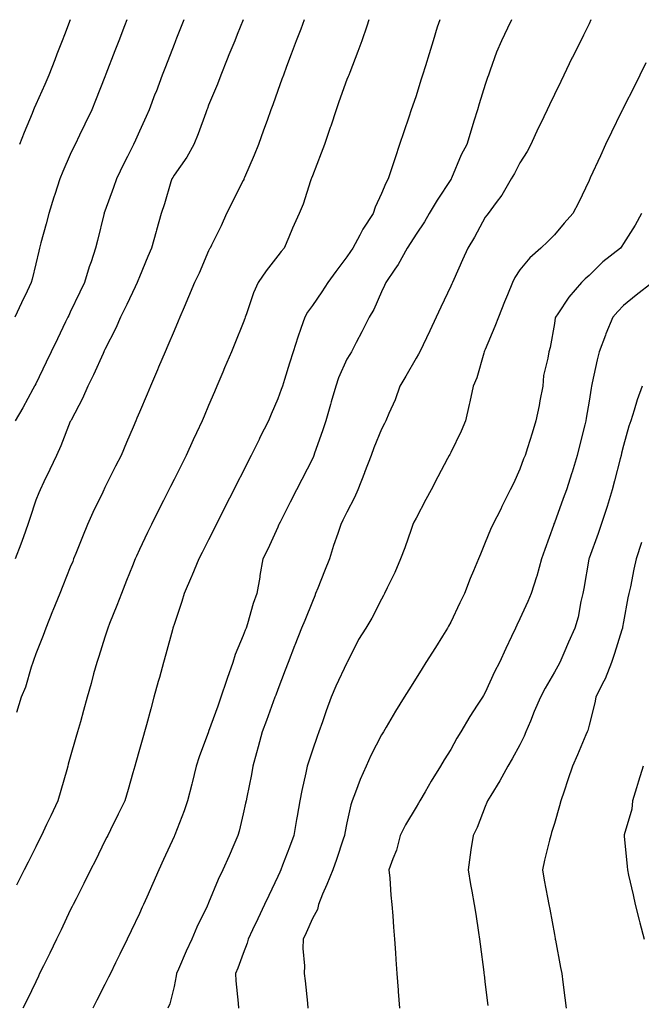
# Model space of a CAD drawing. Units: inches. Extents: x 979043 to 981683, y 7295258 to 7297898.
# Drawn here: x 979483 to 979663, y 7297613 to 7297898 of the extents above; entities that cross this region are included whole.
import ezdxf

# ---------------------------------------------------------------- set-up
doc = ezdxf.new("R2010")
doc.units = ezdxf.units.IN
doc.header["$MEASUREMENT"] = 0
doc.layers.add('Contour_97907295', color=7, linetype='Continuous', true_color=0x32422d)

msp = doc.modelspace()

# ---------------------------------------------------------------- linework, layer by layer
at = {"layer": 'Contour_97907295'}
for points in [[(979514.38, 7297898, 3202), (979513.71, 7297896.26, 3202), (979512.05, 7297891.92, 3202), (979510.94, 7297889.03, 3202), (979508.32, 7297882.19, 3202), (979508.22, 7297881.92, 3202), (979508.17, 7297881.8, 3202), (979508.05, 7297881.48, 3202), (979505.37, 7297874.6, 3202), (979504.27, 7297871.92, 3202), (979502.22, 7297867.75, 3202), (979500.68, 7297864.55, 3202), (979499.41, 7297861.92, 3202), (979498.98, 7297860.99, 3202), (979498.05, 7297858.97, 3202), (979495.87, 7297854.1, 3202), (979494.98, 7297851.92, 3202), (979493.56, 7297847.43, 3202), (979493.31, 7297846.66, 3202), (979491.81, 7297841.92, 3202), (979491.05, 7297838.92, 3202), (979489.56, 7297833.43, 3202), (979489.17, 7297831.92, 3202), (979488.94, 7297831.03, 3202), (979488.05, 7297827.35, 3202), (979487.02, 7297822.95, 3202), (979486.74, 7297821.92, 3202), (979485.54, 7297819.41, 3202), (979483.92, 7297816.05, 3202), (979481.98, 7297811.92, 3202)], [(979548.05, 7297898, 3204), (979546.3, 7297893.67, 3204), (979545.59, 7297891.92, 3204), (979543.93, 7297887.8, 3204), (979543.42, 7297886.55, 3204), (979541.56, 7297881.92, 3204), (979540.59, 7297879.38, 3204), (979538.05, 7297873.24, 3204), (979537.68, 7297872.29, 3204), (979537.53, 7297871.92, 3204), (979537.21, 7297871.08, 3204), (979535.01, 7297864.96, 3204), (979533.75, 7297861.92, 3204), (979531.74, 7297858.23, 3204), (979528.05, 7297853.02, 3204), (979527.65, 7297852.32, 3204), (979527.44, 7297851.92, 3204), (979527.16, 7297851.03, 3204), (979525.26, 7297844.71, 3204), (979524.32, 7297841.92, 3204), (979522.93, 7297837.04, 3204), (979522.85, 7297836.72, 3204), (979521.53, 7297831.92, 3204), (979520.46, 7297829.51, 3204), (979518.05, 7297823.57, 3204), (979517.57, 7297822.4, 3204), (979517.41, 7297821.92, 3204), (979516.8, 7297820.67, 3204), (979514.36, 7297815.61, 3204), (979512.58, 7297811.92, 3204), (979511.21, 7297808.76, 3204), (979508.05, 7297802.51, 3204), (979507.85, 7297802.12, 3204), (979507.77, 7297801.92, 3204), (979507.52, 7297801.39, 3204), (979504.73, 7297795.24, 3204), (979503.13, 7297791.92, 3204), (979501.61, 7297788.36, 3204), (979498.25, 7297782.12, 3204), (979498.15, 7297781.92, 3204), (979498.05, 7297781.7, 3204), (979495.34, 7297774.63, 3204), (979494.04, 7297771.92, 3204), (979492.15, 7297767.82, 3204), (979490.41, 7297764.28, 3204), (979489.28, 7297761.92, 3204), (979488.92, 7297761.05, 3204), (979488.05, 7297758.93, 3204), (979486.35, 7297753.62, 3204), (979485.79, 7297751.92, 3204), (979484.5, 7297748.37, 3204), (979483.76, 7297746.21, 3204), (979482.05, 7297741.92, 3204)], [(979530.88, 7297898, 3203), (979528.76, 7297892.63, 3203), (979528.49, 7297891.92, 3203), (979528.36, 7297891.61, 3203), (979528.05, 7297890.81, 3203), (979525.59, 7297884.38, 3203), (979524.64, 7297881.92, 3203), (979522.83, 7297877.14, 3203), (979522.53, 7297876.4, 3203), (979520.81, 7297871.92, 3203), (979519.99, 7297869.98, 3203), (979518.05, 7297865.72, 3203), (979516.86, 7297863.11, 3203), (979516.28, 7297861.92, 3203), (979514.57, 7297858.44, 3203), (979513.56, 7297856.41, 3203), (979511.42, 7297851.92, 3203), (979510.52, 7297849.45, 3203), (979508.05, 7297842.61, 3203), (979507.86, 7297842.11, 3203), (979507.81, 7297841.92, 3203), (979507.73, 7297841.6, 3203), (979505.88, 7297834.09, 3203), (979505.34, 7297831.92, 3203), (979504.06, 7297827.93, 3203), (979503.54, 7297826.43, 3203), (979502.17, 7297821.92, 3203), (979500.83, 7297819.14, 3203), (979498.05, 7297813.38, 3203), (979497.57, 7297812.4, 3203), (979497.35, 7297811.92, 3203), (979496.7, 7297810.57, 3203), (979494.33, 7297805.64, 3203), (979492.53, 7297801.92, 3203), (979491.08, 7297798.89, 3203), (979488.05, 7297792.6, 3203), (979487.82, 7297792.15, 3203), (979487.68, 7297791.92, 3203), (979487.22, 7297791.09, 3203), (979484.27, 7297785.7, 3203), (979482.07, 7297781.92, 3203)], [(979584.37, 7297898, 3206), (979583.8, 7297896.17, 3206), (979582.31, 7297891.92, 3206), (979581.22, 7297888.75, 3206), (979578.85, 7297882.72, 3206), (979578.56, 7297881.92, 3206), (979578.42, 7297881.55, 3206), (979578.05, 7297880.68, 3206), (979575.74, 7297874.23, 3206), (979574.91, 7297871.92, 3206), (979573.35, 7297867.22, 3206), (979573.21, 7297866.76, 3206), (979571.51, 7297861.92, 3206), (979570.63, 7297859.34, 3206), (979568.05, 7297852.81, 3206), (979567.82, 7297852.15, 3206), (979567.73, 7297851.92, 3206), (979567.53, 7297851.4, 3206), (979565.4, 7297844.57, 3206), (979564.22, 7297841.92, 3206), (979562.27, 7297837.7, 3206), (979561.2, 7297835.07, 3206), (979559.85, 7297831.92, 3206), (979559.06, 7297830.91, 3206), (979558.05, 7297829.65, 3206), (979554.7, 7297825.27, 3206), (979552.34, 7297821.92, 3206), (979551.01, 7297818.96, 3206), (979548.99, 7297812.86, 3206), (979548.63, 7297811.92, 3206), (979548.48, 7297811.49, 3206), (979548.05, 7297810.31, 3206), (979545.64, 7297804.33, 3206), (979544.64, 7297801.92, 3206), (979542.68, 7297797.29, 3206), (979542.14, 7297796.01, 3206), (979540.41, 7297791.92, 3206), (979539.71, 7297790.26, 3206), (979538.05, 7297786.35, 3206), (979536.73, 7297783.24, 3206), (979536.17, 7297781.92, 3206), (979534.56, 7297778.43, 3206), (979533.6, 7297776.37, 3206), (979531.59, 7297771.92, 3206), (979530.39, 7297769.58, 3206), (979528.05, 7297764.93, 3206), (979527.04, 7297762.93, 3206), (979526.53, 7297761.92, 3206), (979524.98, 7297758.85, 3206), (979523.68, 7297756.29, 3206), (979521.48, 7297751.92, 3206), (979520.35, 7297749.62, 3206), (979518.05, 7297744.63, 3206), (979517.2, 7297742.77, 3206), (979516.84, 7297741.92, 3206), (979516.03, 7297739.9, 3206), (979514.32, 7297735.65, 3206), (979512.81, 7297731.92, 3206), (979511.5, 7297728.47, 3206), (979509.39, 7297723.26, 3206), (979508.86, 7297721.92, 3206), (979508.68, 7297721.29, 3206), (979508.05, 7297719.28, 3206), (979506.31, 7297713.66, 3206), (979505.68, 7297711.92, 3206), (979504.78, 7297708.65, 3206), (979504.04, 7297705.93, 3206), (979502.92, 7297701.92, 3206), (979501.87, 7297698.1, 3206), (979500.96, 7297694.83, 3206), (979500.15, 7297691.92, 3206), (979499.69, 7297690.28, 3206), (979498.05, 7297684.54, 3206), (979497.46, 7297682.51, 3206), (979497.3, 7297681.92, 3206), (979497.01, 7297680.88, 3206), (979494.45, 7297671.92, 3206), (979492.38, 7297667.59, 3206), (979491.19, 7297665.06, 3206), (979489.72, 7297661.92, 3206), (979489.16, 7297660.81, 3206), (979488.05, 7297658.6, 3206), (979485.82, 7297654.15, 3206), (979484.7, 7297651.92, 3206), (979482.48, 7297647.49, 3206)], [(979565.64, 7297898, 3205), (979564.67, 7297895.3, 3205), (979563.33, 7297891.92, 3205), (979561.93, 7297888.04, 3205), (979560.58, 7297884.45, 3205), (979559.65, 7297881.92, 3205), (979559.22, 7297880.75, 3205), (979558.05, 7297877.47, 3205), (979556.59, 7297873.38, 3205), (979556.06, 7297871.92, 3205), (979554.94, 7297868.81, 3205), (979553.95, 7297866.02, 3205), (979552.46, 7297861.92, 3205), (979551.2, 7297858.77, 3205), (979548.43, 7297852.3, 3205), (979548.27, 7297851.92, 3205), (979548.2, 7297851.77, 3205), (979548.05, 7297851.48, 3205), (979543.26, 7297841.92, 3205), (979541.66, 7297838.31, 3205), (979538.83, 7297832.7, 3205), (979538.45, 7297831.92, 3205), (979538.3, 7297831.67, 3205), (979538.05, 7297831.11, 3205), (979535.32, 7297824.65, 3205), (979533.95, 7297821.92, 3205), (979532.19, 7297817.78, 3205), (979530.94, 7297814.81, 3205), (979529.71, 7297811.92, 3205), (979529.22, 7297810.75, 3205), (979528.05, 7297807.99, 3205), (979526.28, 7297803.69, 3205), (979525.47, 7297801.92, 3205), (979523.59, 7297797.46, 3205), (979523.26, 7297796.71, 3205), (979521.24, 7297791.92, 3205), (979520.3, 7297789.67, 3205), (979518.05, 7297784.38, 3205), (979517.32, 7297782.65, 3205), (979517.01, 7297781.92, 3205), (979516.22, 7297780.09, 3205), (979514.31, 7297775.66, 3205), (979512.73, 7297771.92, 3205), (979511.16, 7297768.81, 3205), (979508.05, 7297762.57, 3205), (979507.84, 7297762.13, 3205), (979507.73, 7297761.92, 3205), (979507.43, 7297761.3, 3205), (979504.58, 7297755.39, 3205), (979503.05, 7297751.92, 3205), (979501.61, 7297748.36, 3205), (979499.65, 7297743.52, 3205), (979499.01, 7297741.92, 3205), (979498.73, 7297741.24, 3205), (979498.05, 7297739.56, 3205), (979495.85, 7297734.12, 3205), (979494.97, 7297731.92, 3205), (979493, 7297726.97, 3205), (979492.94, 7297726.81, 3205), (979490.99, 7297721.92, 3205), (979490.18, 7297719.79, 3205), (979488.05, 7297714.51, 3205), (979487.42, 7297712.55, 3205), (979487.19, 7297711.92, 3205), (979486.72, 7297710.59, 3205), (979485.1, 7297704.87, 3205), (979483.82, 7297701.92, 3205), (979482.49, 7297697.48, 3205)], [(979497.98, 7297898, 3201), (979496.35, 7297893.62, 3201), (979495.65, 7297891.92, 3201), (979494.14, 7297888.01, 3201), (979493.54, 7297886.43, 3201), (979491.79, 7297881.92, 3201), (979490.68, 7297879.29, 3201), (979488.05, 7297873.42, 3201), (979487.6, 7297872.37, 3201), (979487.42, 7297871.92, 3201), (979487, 7297870.87, 3201), (979484.66, 7297865.31, 3201), (979483.35, 7297861.92, 3201)], [(979604.87, 7297898, 3207), (979604.18, 7297895.79, 3207), (979602.99, 7297891.92, 3207), (979601.83, 7297888.14, 3207), (979600.73, 7297884.6, 3207), (979599.9, 7297881.92, 3207), (979599.46, 7297880.51, 3207), (979598.05, 7297875.97, 3207), (979597, 7297872.97, 3207), (979596.63, 7297871.92, 3207), (979595.91, 7297869.78, 3207), (979594.45, 7297865.52, 3207), (979593.25, 7297861.92, 3207), (979591.96, 7297858.01, 3207), (979590.92, 7297854.79, 3207), (979589.98, 7297851.92, 3207), (979589.25, 7297850.72, 3207), (979588.05, 7297847.68, 3207), (979586.22, 7297843.75, 3207), (979585.65, 7297841.92, 3207), (979582.63, 7297837.34, 3207), (979581.74, 7297835.61, 3207), (979579.7, 7297831.92, 3207), (979579.06, 7297830.91, 3207), (979578.05, 7297829.33, 3207), (979574.84, 7297825.13, 3207), (979572.56, 7297821.92, 3207), (979570.74, 7297819.23, 3207), (979568.05, 7297815.29, 3207), (979566.64, 7297813.33, 3207), (979565.85, 7297811.92, 3207), (979564.73, 7297808.6, 3207), (979563.86, 7297806.11, 3207), (979562.49, 7297801.92, 3207), (979561.41, 7297798.56, 3207), (979559.96, 7297793.83, 3207), (979559.36, 7297791.92, 3207), (979559.02, 7297790.95, 3207), (979558.05, 7297788.32, 3207), (979556.15, 7297783.82, 3207), (979555.34, 7297781.92, 3207), (979552.9, 7297777.07, 3207), (979552.64, 7297776.51, 3207), (979550.38, 7297771.92, 3207), (979549.58, 7297770.39, 3207), (979548.05, 7297767.29, 3207), (979546.24, 7297763.73, 3207), (979545.34, 7297761.92, 3207), (979542.87, 7297757.1, 3207), (979542.52, 7297756.39, 3207), (979540.27, 7297751.92, 3207), (979539.51, 7297750.46, 3207), (979538.05, 7297747.5, 3207), (979536.17, 7297743.8, 3207), (979535.23, 7297741.92, 3207), (979533.2, 7297737.07, 3207), (979533.12, 7297736.85, 3207), (979530.93, 7297731.92, 3207), (979530.34, 7297729.63, 3207), (979528.05, 7297722.98, 3207), (979527.81, 7297722.16, 3207), (979527.72, 7297721.92, 3207), (979527.59, 7297721.46, 3207), (979525.63, 7297714.34, 3207), (979524.96, 7297711.92, 3207), (979523.79, 7297707.66, 3207), (979523.47, 7297706.5, 3207), (979522.21, 7297701.92, 3207), (979521.37, 7297698.6, 3207), (979520.05, 7297693.92, 3207), (979519.52, 7297691.92, 3207), (979519.17, 7297690.8, 3207), (979518.05, 7297686.83, 3207), (979516.99, 7297682.98, 3207), (979516.69, 7297681.92, 3207), (979516.15, 7297680.02, 3207), (979514.76, 7297675.21, 3207), (979513.82, 7297671.92, 3207), (979511.93, 7297668.04, 3207), (979509.66, 7297663.53, 3207), (979508.86, 7297661.92, 3207), (979508.6, 7297661.37, 3207), (979508.05, 7297660.31, 3207), (979505.29, 7297654.68, 3207), (979503.9, 7297651.92, 3207), (979502, 7297647.97, 3207), (979499.7, 7297643.57, 3207), (979498.86, 7297641.92, 3207), (979498.6, 7297641.37, 3207), (979498.05, 7297640.24, 3207), (979495.41, 7297634.56, 3207), (979494.09, 7297631.92, 3207), (979492.12, 7297627.85, 3207), (979490.28, 7297624.15, 3207), (979489.18, 7297621.92, 3207), (979488.81, 7297621.16, 3207), (979488.05, 7297619.58, 3207), (979485.59, 7297614.38, 3207), (979484.36, 7297611.92, 3207)], [(979625.61, 7297898, 3208), (979624.43, 7297895.54, 3208), (979622.74, 7297891.92, 3208), (979621.34, 7297888.63, 3208), (979619.5, 7297883.37, 3208), (979618.94, 7297881.92, 3208), (979618.7, 7297881.27, 3208), (979618.05, 7297879.24, 3208), (979616.32, 7297873.65, 3208), (979615.78, 7297871.92, 3208), (979614.77, 7297868.64, 3208), (979613.96, 7297866.01, 3208), (979612.69, 7297861.92, 3208), (979611.05, 7297858.92, 3208), (979608.29, 7297852.16, 3208), (979608.19, 7297851.92, 3208), (979608.14, 7297851.83, 3208), (979608.05, 7297851.71, 3208), (979604.18, 7297845.79, 3208), (979601.84, 7297841.92, 3208), (979600.44, 7297839.53, 3208), (979598.05, 7297835.96, 3208), (979596.48, 7297833.49, 3208), (979595.48, 7297831.92, 3208), (979592.84, 7297827.13, 3208), (979591.89, 7297825.76, 3208), (979589.33, 7297821.92, 3208), (979588.92, 7297821.05, 3208), (979588.05, 7297819.24, 3208), (979585.83, 7297814.14, 3208), (979584.51, 7297811.92, 3208), (979582.35, 7297807.62, 3208), (979580.73, 7297804.6, 3208), (979579.32, 7297801.92, 3208), (979578.85, 7297801.12, 3208), (979578.05, 7297799.74, 3208), (979575.65, 7297794.32, 3208), (979574.81, 7297791.92, 3208), (979573.49, 7297787.36, 3208), (979573.29, 7297786.68, 3208), (979571.91, 7297781.92, 3208), (979571, 7297778.97, 3208), (979568.7, 7297772.57, 3208), (979568.49, 7297771.92, 3208), (979568.36, 7297771.61, 3208), (979568.05, 7297770.94, 3208), (979565.01, 7297764.96, 3208), (979563.46, 7297761.92, 3208), (979561.63, 7297758.34, 3208), (979558.72, 7297752.59, 3208), (979558.38, 7297751.92, 3208), (979558.29, 7297751.68, 3208), (979558.05, 7297751.16, 3208), (979555.18, 7297744.79, 3208), (979553.71, 7297741.92, 3208), (979552.87, 7297737.1, 3208), (979552.81, 7297736.68, 3208), (979552.01, 7297731.92, 3208), (979550.9, 7297729.07, 3208), (979549.25, 7297723.12, 3208), (979548.86, 7297721.92, 3208), (979548.64, 7297721.33, 3208), (979548.05, 7297719.78, 3208), (979545.7, 7297714.27, 3208), (979545.05, 7297711.92, 3208), (979543.42, 7297707.29, 3208), (979543.22, 7297706.75, 3208), (979541.61, 7297701.92, 3208), (979540.67, 7297699.3, 3208), (979538.05, 7297692, 3208), (979538.03, 7297691.94, 3208), (979538.02, 7297691.92, 3208), (979538, 7297691.87, 3208), (979535.29, 7297684.68, 3208), (979534.44, 7297681.92, 3208), (979533.27, 7297677.14, 3208), (979533.2, 7297676.77, 3208), (979531.91, 7297671.92, 3208), (979530.93, 7297669.04, 3208), (979528.26, 7297662.13, 3208), (979528.19, 7297661.92, 3208), (979528.15, 7297661.82, 3208), (979528.05, 7297661.6, 3208), (979525.04, 7297654.93, 3208), (979523.69, 7297651.92, 3208), (979521.95, 7297648.02, 3208), (979520.16, 7297644.03, 3208), (979519.21, 7297641.92, 3208), (979518.85, 7297641.12, 3208), (979518.05, 7297639.31, 3208), (979515.65, 7297634.32, 3208), (979514.49, 7297631.92, 3208), (979512.39, 7297627.58, 3208), (979511.16, 7297625.03, 3208), (979509.65, 7297621.92, 3208), (979509.11, 7297620.86, 3208), (979508.05, 7297618.81, 3208), (979505.73, 7297614.24, 3208), (979504.6, 7297611.92, 3208)], [(979648.62, 7297898, 3209), (979648.05, 7297896.8, 3209), (979646.43, 7297893.54, 3209), (979645.64, 7297891.92, 3209), (979643.25, 7297887.12, 3209), (979643.12, 7297886.85, 3209), (979640.74, 7297881.92, 3209), (979639.86, 7297880.11, 3209), (979638.05, 7297876.32, 3209), (979636.59, 7297873.38, 3209), (979635.92, 7297871.92, 3209), (979634, 7297867.87, 3209), (979633.38, 7297866.59, 3209), (979631.25, 7297861.92, 3209), (979630.15, 7297859.82, 3209), (979628.05, 7297856.54, 3209), (979626.48, 7297853.49, 3209), (979625.51, 7297851.92, 3209), (979622.8, 7297847.17, 3209), (979621.17, 7297845.05, 3209), (979618.91, 7297841.92, 3209), (979618.5, 7297841.47, 3209), (979618.05, 7297840.82, 3209), (979614.89, 7297835.08, 3209), (979613.02, 7297831.92, 3209), (979611.48, 7297828.49, 3209), (979608.93, 7297822.8, 3209), (979608.54, 7297821.92, 3209), (979608.38, 7297821.59, 3209), (979608.05, 7297820.84, 3209), (979605.19, 7297814.78, 3209), (979603.83, 7297811.92, 3209), (979601.98, 7297807.99, 3209), (979600.04, 7297803.91, 3209), (979599.09, 7297801.92, 3209), (979598.74, 7297801.23, 3209), (979598.05, 7297800.04, 3209), (979595.1, 7297794.87, 3209), (979593.34, 7297791.92, 3209), (979591.98, 7297787.99, 3209), (979590.18, 7297784.05, 3209), (979589.31, 7297781.92, 3209), (979588.88, 7297781.09, 3209), (979588.05, 7297779.49, 3209), (979585.85, 7297774.12, 3209), (979585.04, 7297771.92, 3209), (979583.12, 7297766.99, 3209), (979583.08, 7297766.89, 3209), (979581.19, 7297761.92, 3209), (979580.26, 7297759.71, 3209), (979578.05, 7297755.52, 3209), (979576.86, 7297753.11, 3209), (979576.24, 7297751.92, 3209), (979575.39, 7297749.26, 3209), (979574.15, 7297745.82, 3209), (979573.04, 7297741.92, 3209), (979571.59, 7297738.38, 3209), (979569.62, 7297733.49, 3209), (979568.99, 7297731.92, 3209), (979568.72, 7297731.25, 3209), (979568.05, 7297729.61, 3209), (979565.83, 7297724.14, 3209), (979564.93, 7297721.92, 3209), (979562.98, 7297716.99, 3209), (979562.9, 7297716.77, 3209), (979561.01, 7297711.92, 3209), (979560.2, 7297709.77, 3209), (979558.05, 7297704.13, 3209), (979557.44, 7297702.53, 3209), (979557.22, 7297701.92, 3209), (979556.74, 7297700.61, 3209), (979554.76, 7297695.21, 3209), (979553.56, 7297691.92, 3209), (979552.41, 7297687.56, 3209), (979551.91, 7297685.78, 3209), (979550.86, 7297681.92, 3209), (979550.4, 7297679.57, 3209), (979549.09, 7297672.96, 3209), (979548.88, 7297671.92, 3209), (979548.74, 7297671.23, 3209), (979548.05, 7297668.13, 3209), (979546.85, 7297663.12, 3209), (979546.51, 7297661.92, 3209), (979545.32, 7297659.19, 3209), (979543.95, 7297656.02, 3209), (979542.16, 7297651.92, 3209), (979540.82, 7297649.15, 3209), (979538.05, 7297642.45, 3209), (979537.89, 7297642.08, 3209), (979537.83, 7297641.92, 3209), (979537.62, 7297641.49, 3209), (979534.64, 7297635.33, 3209), (979533.16, 7297631.92, 3209), (979531.52, 7297628.45, 3209), (979529.32, 7297623.19, 3209), (979528.76, 7297621.92, 3209), (979528.7, 7297621.27, 3209), (979528.05, 7297618.18, 3209), (979526.81, 7297613.16, 3209), (979526.26, 7297611.92, 3209)], [(979664.49, 7297885.48, 3210), (979662.72, 7297881.92, 3210), (979661.17, 7297878.8, 3210), (979658.05, 7297872.62, 3210), (979657.82, 7297872.15, 3210), (979657.71, 7297871.92, 3210), (979657.39, 7297871.26, 3210), (979654.55, 7297865.42, 3210), (979652.86, 7297861.92, 3210), (979651.33, 7297858.64, 3210), (979648.41, 7297852.28, 3210), (979648.25, 7297851.92, 3210), (979648.18, 7297851.79, 3210), (979648.05, 7297851.5, 3210), (979644.96, 7297845.01, 3210), (979643.39, 7297841.92, 3210), (979640.88, 7297839.09, 3210), (979638.05, 7297835.74, 3210), (979636.15, 7297833.82, 3210), (979634.09, 7297831.92, 3210), (979630.89, 7297829.08, 3210), (979628.05, 7297825.6, 3210), (979626.63, 7297823.34, 3210), (979625.93, 7297821.92, 3210), (979624.48, 7297818.35, 3210), (979623.65, 7297816.32, 3210), (979621.86, 7297811.92, 3210), (979620.8, 7297809.17, 3210), (979618.05, 7297802.58, 3210), (979617.84, 7297802.13, 3210), (979617.76, 7297801.92, 3210), (979617.59, 7297801.46, 3210), (979615.65, 7297794.32, 3210), (979614.58, 7297791.92, 3210), (979613.58, 7297787.45, 3210), (979613.37, 7297786.6, 3210), (979612.36, 7297781.92, 3210), (979611.03, 7297778.94, 3210), (979608.05, 7297772.78, 3210), (979607.77, 7297772.2, 3210), (979607.62, 7297771.92, 3210), (979607.14, 7297771.01, 3210), (979604.31, 7297765.66, 3210), (979602.37, 7297761.92, 3210), (979600.87, 7297759.1, 3210), (979598.05, 7297753.74, 3210), (979597.43, 7297752.54, 3210), (979597.13, 7297751.92, 3210), (979596.6, 7297750.47, 3210), (979594.81, 7297745.16, 3210), (979593.52, 7297741.92, 3210), (979591.93, 7297738.04, 3210), (979589.67, 7297733.54, 3210), (979588.91, 7297731.92, 3210), (979588.59, 7297731.38, 3210), (979588.05, 7297730.31, 3210), (979585.22, 7297724.75, 3210), (979583.5, 7297721.92, 3210), (979581.34, 7297718.63, 3210), (979578.07, 7297711.94, 3210), (979578.06, 7297711.91, 3210), (979578.05, 7297711.9, 3210), (979574.86, 7297705.11, 3210), (979573.5, 7297701.92, 3210), (979572.04, 7297697.93, 3210), (979570.96, 7297694.83, 3210), (979569.92, 7297691.92, 3210), (979569.44, 7297690.53, 3210), (979568.05, 7297686.57, 3210), (979566.88, 7297683.09, 3210), (979566.55, 7297681.92, 3210), (979566.16, 7297680.03, 3210), (979565.01, 7297674.96, 3210), (979564.41, 7297671.92, 3210), (979563.63, 7297667.5, 3210), (979563.45, 7297666.52, 3210), (979562.64, 7297661.92, 3210), (979561.42, 7297658.55, 3210), (979559.43, 7297653.3, 3210), (979558.92, 7297651.92, 3210), (979558.66, 7297651.31, 3210), (979558.05, 7297649.99, 3210), (979555.44, 7297644.53, 3210), (979554.22, 7297641.92, 3210), (979552.23, 7297637.74, 3210), (979550.76, 7297634.63, 3210), (979549.47, 7297631.92, 3210), (979549.2, 7297630.77, 3210), (979548.05, 7297627.71, 3210), (979546.51, 7297623.46, 3210), (979545.78, 7297621.92, 3210), (979545.92, 7297619.79, 3210), (979546.6, 7297613.37, 3210), (979546.7, 7297611.92, 3210)], [(979663.26, 7297841.92, 3211), (979661.4, 7297838.57, 3211), (979658.05, 7297833.2, 3211), (979657.54, 7297832.43, 3211), (979657.13, 7297831.92, 3211), (979652.06, 7297827.91, 3211), (979648.05, 7297824.01, 3211), (979646.98, 7297822.99, 3211), (979645.9, 7297821.92, 3211), (979642.25, 7297817.72, 3211), (979639.05, 7297812.92, 3211), (979638.35, 7297811.92, 3211), (979638.28, 7297811.69, 3211), (979638.05, 7297810.09, 3211), (979636.8, 7297803.17, 3211), (979636.39, 7297801.92, 3211), (979636.18, 7297800.05, 3211), (979634.92, 7297795.05, 3211), (979634.68, 7297791.92, 3211), (979633.84, 7297787.71, 3211), (979633.63, 7297786.34, 3211), (979632.65, 7297781.92, 3211), (979631.63, 7297778.34, 3211), (979630.23, 7297774.1, 3211), (979629.55, 7297771.92, 3211), (979629.11, 7297770.86, 3211), (979628.05, 7297767.87, 3211), (979626.17, 7297763.8, 3211), (979625.24, 7297761.92, 3211), (979622.87, 7297757.1, 3211), (979622.5, 7297756.37, 3211), (979620.25, 7297751.92, 3211), (979619.54, 7297750.43, 3211), (979618.05, 7297746.74, 3211), (979616.62, 7297743.35, 3211), (979616.08, 7297741.92, 3211), (979614.66, 7297738.53, 3211), (979613.67, 7297736.3, 3211), (979612.01, 7297731.92, 3211), (979610.73, 7297729.24, 3211), (979608.05, 7297723.65, 3211), (979607.46, 7297722.51, 3211), (979607.14, 7297721.92, 3211), (979605.67, 7297719.54, 3211), (979603.67, 7297716.3, 3211), (979600.85, 7297711.92, 3211), (979599.77, 7297710.2, 3211), (979598.05, 7297707.47, 3211), (979595.91, 7297704.06, 3211), (979594.57, 7297701.92, 3211), (979592.13, 7297697.84, 3211), (979589.39, 7297693.26, 3211), (979588.59, 7297691.92, 3211), (979588.38, 7297691.59, 3211), (979588.05, 7297691.02, 3211), (979584.96, 7297685.01, 3211), (979583.6, 7297681.92, 3211), (979581.9, 7297678.07, 3211), (979580.54, 7297674.41, 3211), (979579.54, 7297671.92, 3211), (979579.19, 7297670.78, 3211), (979578.05, 7297665.59, 3211), (979577.42, 7297662.55, 3211), (979577.3, 7297661.92, 3211), (979576.92, 7297660.79, 3211), (979574.98, 7297654.99, 3211), (979573.93, 7297651.92, 3211), (979572.22, 7297647.75, 3211), (979571.01, 7297644.88, 3211), (979569.78, 7297641.92, 3211), (979569.5, 7297640.47, 3211), (979568.05, 7297637.87, 3211), (979566.23, 7297633.74, 3211), (979565.4, 7297631.92, 3211), (979565.33, 7297629.2, 3211), (979565.76, 7297624.21, 3211), (979565.69, 7297621.92, 3211), (979565.92, 7297619.79, 3211), (979566.61, 7297613.36, 3211), (979566.77, 7297611.92, 3211)], [(979666.41, 7297821.92, 3212), (979661.66, 7297818.31, 3212), (979658.05, 7297815.32, 3212), (979656.38, 7297813.59, 3212), (979654.94, 7297811.92, 3212), (979652.93, 7297807.04, 3212), (979652.81, 7297806.68, 3212), (979651.03, 7297801.92, 3212), (979650.4, 7297799.57, 3212), (979649, 7297792.87, 3212), (979648.76, 7297791.92, 3212), (979648.64, 7297791.33, 3212), (979648.05, 7297787.55, 3212), (979647.27, 7297782.7, 3212), (979647.15, 7297781.92, 3212), (979646.86, 7297780.73, 3212), (979645.26, 7297774.71, 3212), (979644.62, 7297771.92, 3212), (979643.14, 7297767.01, 3212), (979643.1, 7297766.87, 3212), (979641.49, 7297761.92, 3212), (979640.58, 7297759.39, 3212), (979638.05, 7297752.4, 3212), (979637.91, 7297752.06, 3212), (979637.86, 7297751.92, 3212), (979637.76, 7297751.63, 3212), (979635.28, 7297744.69, 3212), (979634.35, 7297741.92, 3212), (979632.99, 7297736.98, 3212), (979632.91, 7297736.78, 3212), (979631.3, 7297731.92, 3212), (979630.31, 7297729.66, 3212), (979628.05, 7297724.58, 3212), (979627.18, 7297722.79, 3212), (979626.77, 7297721.92, 3212), (979625.66, 7297719.53, 3212), (979623.98, 7297715.99, 3212), (979622.13, 7297711.92, 3212), (979620.75, 7297709.22, 3212), (979618.05, 7297703.33, 3212), (979617.54, 7297702.43, 3212), (979617.23, 7297701.92, 3212), (979615.71, 7297699.58, 3212), (979613.59, 7297696.38, 3212), (979610.96, 7297691.92, 3212), (979609.87, 7297690.1, 3212), (979608.05, 7297686.77, 3212), (979606.2, 7297683.77, 3212), (979605.1, 7297681.92, 3212), (979602.36, 7297677.61, 3212), (979600.62, 7297674.49, 3212), (979599.13, 7297671.92, 3212), (979598.74, 7297671.23, 3212), (979598.05, 7297670.05, 3212), (979594.98, 7297664.99, 3212), (979593.45, 7297661.92, 3212), (979592.35, 7297657.62, 3212), (979591.27, 7297655.14, 3212), (979590.17, 7297651.92, 3212), (979590.42, 7297649.55, 3212), (979590.75, 7297644.62, 3212), (979591.04, 7297641.92, 3212), (979591.28, 7297638.69, 3212), (979591.51, 7297635.38, 3212), (979591.76, 7297631.92, 3212), (979592.04, 7297627.93, 3212), (979592.17, 7297626.04, 3212), (979592.45, 7297621.92, 3212), (979592.84, 7297617.13, 3212), (979592.88, 7297616.75, 3212), (979593.27, 7297611.92, 3212)], [(979663.43, 7297791.92, 3213), (979661.99, 7297787.98, 3213), (979661.13, 7297785, 3213), (979660.12, 7297781.92, 3213), (979659.6, 7297780.37, 3213), (979658.05, 7297774.78, 3213), (979657.46, 7297772.51, 3213), (979657.32, 7297771.92, 3213), (979657.05, 7297770.92, 3213), (979655.42, 7297764.55, 3213), (979654.73, 7297761.92, 3213), (979653.27, 7297757.14, 3213), (979653.18, 7297756.79, 3213), (979651.59, 7297751.92, 3213), (979650.65, 7297749.32, 3213), (979648.05, 7297742.13, 3213), (979647.99, 7297741.98, 3213), (979647.97, 7297741.92, 3213), (979647.96, 7297741.83, 3213), (979646.56, 7297733.41, 3213), (979646.29, 7297731.92, 3213), (979645.71, 7297729.58, 3213), (979644.91, 7297725.06, 3213), (979643.94, 7297721.92, 3213), (979642.14, 7297717.83, 3213), (979640.81, 7297714.68, 3213), (979639.62, 7297711.92, 3213), (979639.05, 7297710.92, 3213), (979638.05, 7297709.12, 3213), (979635.4, 7297704.57, 3213), (979634.02, 7297701.92, 3213), (979632.23, 7297697.74, 3213), (979631.09, 7297694.96, 3213), (979629.82, 7297691.92, 3213), (979629.31, 7297690.66, 3213), (979628.05, 7297688.09, 3213), (979625.86, 7297684.11, 3213), (979624.59, 7297681.92, 3213), (979622.24, 7297677.73, 3213), (979619.61, 7297673.48, 3213), (979618.67, 7297671.92, 3213), (979618.51, 7297671.46, 3213), (979618.05, 7297670.31, 3213), (979615.71, 7297664.26, 3213), (979614.51, 7297661.92, 3213), (979613.91, 7297657.78, 3213), (979613.67, 7297656.3, 3213), (979613.07, 7297651.92, 3213), (979613.82, 7297647.69, 3213), (979614.18, 7297645.79, 3213), (979614.88, 7297641.92, 3213), (979615.27, 7297639.14, 3213), (979616.12, 7297633.85, 3213), (979616.4, 7297631.92, 3213), (979616.59, 7297630.46, 3213), (979617.59, 7297622.38, 3213), (979617.65, 7297621.92, 3213), (979617.7, 7297621.57, 3213), (979618.05, 7297618.75, 3213), (979618.81, 7297612.68, 3213)], [(979663.26, 7297746.71, 3214), (979661.69, 7297741.92, 3214), (979661.03, 7297738.94, 3214), (979660.02, 7297733.89, 3214), (979659.6, 7297731.92, 3214), (979659.32, 7297730.65, 3214), (979658.05, 7297723.78, 3214), (979657.76, 7297722.21, 3214), (979657.71, 7297721.92, 3214), (979657.54, 7297721.41, 3214), (979655.44, 7297714.53, 3214), (979654.54, 7297711.92, 3214), (979652.76, 7297707.21, 3214), (979651.99, 7297705.86, 3214), (979650.02, 7297701.92, 3214), (979649.69, 7297700.28, 3214), (979648.05, 7297693.86, 3214), (979647.67, 7297692.3, 3214), (979647.52, 7297691.92, 3214), (979647.12, 7297690.99, 3214), (979644.72, 7297685.25, 3214), (979643.26, 7297681.92, 3214), (979641.97, 7297678, 3214), (979640.86, 7297674.73, 3214), (979639.92, 7297671.92, 3214), (979639.52, 7297670.45, 3214), (979638.05, 7297665.37, 3214), (979637.24, 7297662.73, 3214), (979636.98, 7297661.92, 3214), (979636.65, 7297660.52, 3214), (979635.2, 7297654.77, 3214), (979634.56, 7297651.92, 3214), (979635.11, 7297648.98, 3214), (979636.06, 7297643.91, 3214), (979636.43, 7297641.92, 3214), (979636.68, 7297640.55, 3214), (979638.05, 7297633.27, 3214), (979638.26, 7297632.13, 3214), (979638.3, 7297631.92, 3214), (979638.36, 7297631.61, 3214), (979639.85, 7297623.72, 3214), (979640.2, 7297621.92, 3214), (979640.51, 7297619.46, 3214), (979641.09, 7297614.96, 3214), (979641.47, 7297611.92, 3214)], [(979663.68, 7297681.92, 3215), (979662.39, 7297677.58, 3215), (979661.78, 7297675.65, 3215), (979660.65, 7297671.92, 3215), (979660.43, 7297669.54, 3215), (979658.24, 7297662.11, 3215), (979658.22, 7297661.92, 3215), (979658.23, 7297661.74, 3215), (979659.09, 7297652.96, 3215), (979659.19, 7297651.92, 3215), (979659.51, 7297650.46, 3215), (979660.83, 7297644.7, 3215), (979661.4, 7297641.92, 3215), (979662.57, 7297637.4, 3215), (979662.77, 7297636.64, 3215), (979663.99, 7297631.92, 3215)]]:
    msp.add_polyline3d(points, dxfattribs=at)

doc.saveas('drawing.dxf')
